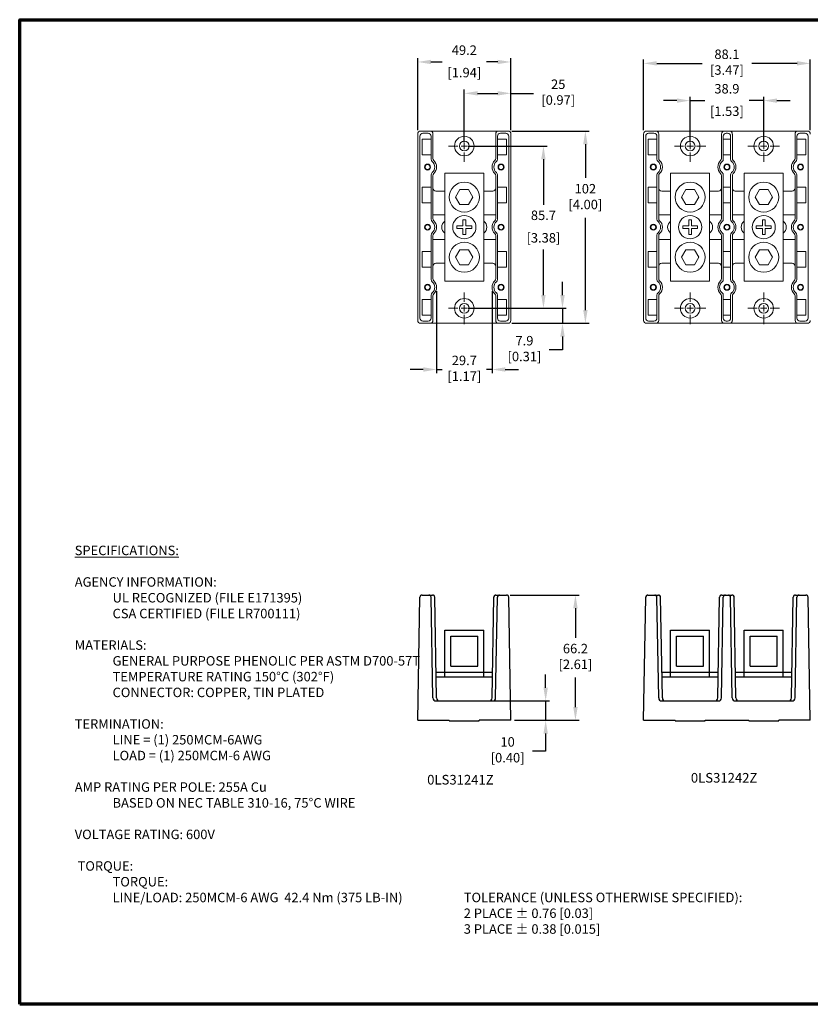
# Model space of a CAD drawing. Units: millimetres. Extents: x 10 to 422, y 10 to 270.
# Drawn here: x 10 to 219, y 10 to 270 of the extents above; entities that cross this region are included whole.
import ezdxf

# ---------------------------------------------------------------- set-up
doc = ezdxf.new("R2010")
doc.units = ezdxf.units.MM
doc.linetypes.add('C_SOLID_M', pattern=[0])
doc.layers.get('0').update_dxf_attribs({"lineweight": 18})
for name, color, linetype, lineweight in [('AM_5', 3, 'Continuous', 25), ('Border (ANSI)', 7, 'Continuous', 70), ('MO_001_VIEW_PV', 7, 'Continuous', 18)]:
    doc.layers.add(name, color=color, linetype=linetype, lineweight=lineweight)
for name, color, linetype in [('MO_001_VIEW_1', 7, 'C_SOLID_M'), ('MO_001_VIEW_5', 7, 'C_SOLID_M'), ('MO_001_VIEW_8', 7, 'C_SOLID_M')]:
    doc.layers.add(name, color=color, linetype=linetype)
doc.styles.get("Standard").update_dxf_attribs({"font": 'tahoma.ttf', "height": 2.5})
doc.dimstyles.new('AM_ISO$0', dxfattribs={"dimtxt": 2.5, "dimasz": 3.5, "dimexe": 1, "dimexo": 1, "dimgap": 1.5, "dimtad": 0, "dimtih": 1, "dimtoh": 1, "dimlfac": 2, "dimzin": 1, "dimdsep": 46, "dimtxsty": 'Standard', "dimcen": 0, "dimclrd": 7, "dimclre": 7, "dimclrt": 7, "dimadec": 0, "dimazin": 2, "dimtp": 0.1, "dimtm": 0.1, "dimtfac": 0.71, "dimtmove": 0, "dimatfit": 3, "dimfxl": 1, "dimlwd": -1, "dimlwe": -1, "dimarcsym": 1})

# ---------------------------------------------------------------- blocks, each defined once
blk = doc.blocks.new('Borders Default Border')
at = {"layer": 'Border (ANSI)', "flags": 128}
blk.add_lwpolyline([(9.65, 9.65), (9.65, 269.75), (422.15, 269.75), (422.15, 9.65), (9.65, 9.65)], dxfattribs=at)
blk = doc.blocks.new('*D24')
at = {"layer": 'AM_5', "color": 7, "linetype": 'ByBlock', "transparency": 16777216}
for p, q in [((114.81, 240.55), (114.81, 259.58)), ((118.31, 258.58), (121.24, 258.58)), ((135.93, 258.58), (132.99, 258.58)), ((139.43, 240.55), (139.43, 259.58))]:
    blk.add_line(p, q, dxfattribs=at)
at = {"layer": 'AM_5', "color": 7, "transparency": 16777216}
for points in [[(118.31, 259.16), (118.31, 258), (114.81, 258.58)], [(135.93, 259.16), (135.93, 258), (139.43, 258.58)]]:
    blk.add_solid(points, dxfattribs=at)
at = {"layer": 'Defpoints', "color": 0, "transparency": 16777216}
for p in [(139.43, 258.58), (114.81, 239.55), (139.43, 239.55)]:
    blk.add_point(p, dxfattribs=at)
at = {"layer": 'AM_5', "color": 7, "transparency": 16777216, "char_height": 2.5, "attachment_point": 5}
for s, insert in [('49.2', (127.12, 261.38)), ('[1.94]', (127.12, 255.45))]:
    blk.add_mtext(s, dxfattribs=dict(at, insert=insert))
blk = doc.blocks.new('*D25')
at = {"layer": 'AM_5', "color": 7, "linetype": 'ByBlock', "transparency": 16777216}
for p, q in [((127.11, 237.37), (127.11, 251.29)), ((130.61, 250.29), (135.93, 250.29)), ((139.43, 240.55), (139.43, 251.29)), ((139.43, 250.29), (145.38, 250.29))]:
    blk.add_line(p, q, dxfattribs=at)
at = {"layer": 'AM_5', "color": 7, "transparency": 16777216}
for points in [[(130.61, 250.88), (130.61, 249.71), (127.11, 250.29)], [(135.93, 250.88), (135.93, 249.71), (139.43, 250.29)]]:
    blk.add_solid(points, dxfattribs=at)
at = {"layer": 'Defpoints', "color": 0, "transparency": 16777216}
for p in [(139.43, 250.29), (139.43, 239.55), (127.11, 236.37)]:
    blk.add_point(p, dxfattribs=at)
at = {"layer": 'AM_5', "color": 7, "transparency": 16777216, "insert": (151.93, 250.29), "char_height": 2.5, "attachment_point": 5}
blk.add_mtext('25\\P [0.97]', dxfattribs=at)
blk = doc.blocks.new('*D26')
at = {"layer": 'AM_5', "color": 7, "linetype": 'ByBlock', "transparency": 16777216}
for p, q in [((128.11, 236.37), (149.02, 236.37)), ((148.02, 232.87), (148.02, 220.88)), ((148.02, 197.01), (148.02, 209)), ((128.11, 193.51), (149.02, 193.51))]:
    blk.add_line(p, q, dxfattribs=at)
at = {"layer": 'AM_5', "color": 7, "transparency": 16777216}
for points in [[(147.43, 232.87), (148.6, 232.87), (148.02, 236.37)], [(147.43, 197.01), (148.6, 197.01), (148.02, 193.51)]]:
    blk.add_solid(points, dxfattribs=at)
at = {"layer": 'Defpoints', "color": 0, "transparency": 16777216}
for p in [(127.11, 236.37), (127.11, 193.51), (148.02, 193.51)]:
    blk.add_point(p, dxfattribs=at)
at = {"layer": 'AM_5', "color": 7, "transparency": 16777216, "char_height": 2.5, "attachment_point": 5}
for s, insert in [('85.7', (148.02, 217.75)), ('[3.38]', (148.02, 211.8))]:
    blk.add_mtext(s, dxfattribs=dict(at, insert=insert))
blk = doc.blocks.new('*D27')
at = {"layer": 'AM_5', "color": 7, "linetype": 'ByBlock', "transparency": 16777216}
for p, q in [((139.64, 240.34), (160.1, 240.34)), ((159.1, 236.84), (159.1, 227.93)), ((159.1, 193.04), (159.1, 217.44)), ((139.64, 189.54), (160.1, 189.54))]:
    blk.add_line(p, q, dxfattribs=at)
at = {"layer": 'AM_5', "color": 7, "transparency": 16777216}
for points in [[(158.52, 236.84), (159.69, 236.84), (159.1, 240.34)], [(158.52, 193.04), (159.69, 193.04), (159.1, 189.54)]]:
    blk.add_solid(points, dxfattribs=at)
at = {"layer": 'Defpoints', "color": 0, "transparency": 16777216}
for p in [(138.64, 240.34), (138.64, 189.54), (159.1, 189.54)]:
    blk.add_point(p, dxfattribs=at)
at = {"layer": 'AM_5', "color": 7, "transparency": 16777216, "insert": (159.1, 222.69), "char_height": 2.5, "attachment_point": 5}
blk.add_mtext('102\\P [4.00]', dxfattribs=at)
blk = doc.blocks.new('*D28')
at = {"layer": 'AM_5', "color": 7, "linetype": 'ByBlock', "transparency": 16777216}
for p, q in [((153.06, 197.01), (153.06, 200.51)), ((128.11, 193.51), (154.06, 193.51)), ((153.06, 193.51), (153.06, 189.54)), ((139.64, 189.54), (154.06, 189.54)), ((153.06, 186.04), (153.06, 182.54)), ((153.06, 182.54), (149.56, 182.54))]:
    blk.add_line(p, q, dxfattribs=at)
at = {"layer": 'AM_5', "color": 7, "transparency": 16777216}
for points in [[(152.48, 197.01), (153.64, 197.01), (153.06, 193.51)], [(152.48, 186.04), (153.64, 186.04), (153.06, 189.54)]]:
    blk.add_solid(points, dxfattribs=at)
at = {"layer": 'Defpoints', "color": 0, "transparency": 16777216}
for p in [(127.11, 193.51), (153.06, 193.51), (138.64, 189.54)]:
    blk.add_point(p, dxfattribs=at)
at = {"layer": 'AM_5', "color": 7, "transparency": 16777216, "insert": (143.01, 182.54), "char_height": 2.5, "attachment_point": 5}
blk.add_mtext('7.9\\P [0.31]', dxfattribs=at)
blk = doc.blocks.new('*D29')
at = {"layer": 'AM_5', "color": 7, "linetype": 'ByBlock', "transparency": 16777216}
for p, q in [((119.79, 198.06), (119.79, 176.34)), ((134.45, 198.06), (134.45, 176.34)), ((116.29, 177.34), (112.79, 177.34)), ((119.79, 177.34), (121.24, 177.34)), ((134.45, 177.34), (132.99, 177.34)), ((137.95, 177.34), (141.45, 177.34))]:
    blk.add_line(p, q, dxfattribs=at)
at = {"layer": 'AM_5', "color": 7, "transparency": 16777216}
for points in [[(116.29, 177.93), (116.29, 176.76), (119.79, 177.34)], [(137.95, 177.93), (137.95, 176.76), (134.45, 177.34)]]:
    blk.add_solid(points, dxfattribs=at)
at = {"layer": 'Defpoints', "color": 0, "transparency": 16777216}
for p in [(119.79, 199.06), (134.45, 199.06), (134.45, 177.34)]:
    blk.add_point(p, dxfattribs=at)
at = {"layer": 'AM_5', "color": 7, "transparency": 16777216, "insert": (127.12, 177.34), "char_height": 2.5, "attachment_point": 5}
blk.add_mtext('29.7\\P[1.17]', dxfattribs=at)
blk = doc.blocks.new('*D30')
at = {"layer": 'AM_5', "color": 7, "linetype": 'ByBlock', "transparency": 16777216}
for p, q in [((148.61, 93.29), (148.61, 96.79)), ((134.66, 89.79), (149.61, 89.79)), ((148.61, 89.79), (148.61, 84.68)), ((140.42, 84.68), (149.61, 84.68)), ((148.61, 81.18), (148.61, 76.56)), ((148.61, 76.56), (145.11, 76.56))]:
    blk.add_line(p, q, dxfattribs=at)
at = {"layer": 'AM_5', "color": 7, "transparency": 16777216}
for points in [[(148.03, 93.29), (149.2, 93.29), (148.61, 89.79)], [(148.03, 81.18), (149.2, 81.18), (148.61, 84.68)]]:
    blk.add_solid(points, dxfattribs=at)
at = {"layer": 'Defpoints', "color": 0, "transparency": 16777216}
for p in [(133.66, 89.79), (148.61, 89.79), (139.42, 84.68)]:
    blk.add_point(p, dxfattribs=at)
at = {"layer": 'AM_5', "color": 7, "transparency": 16777216, "insert": (138.56, 76.56), "char_height": 2.5, "attachment_point": 5}
blk.add_mtext('10\\P [0.40]', dxfattribs=at)
blk = doc.blocks.new('*D31')
at = {"layer": 'AM_5', "color": 7, "linetype": 'ByBlock', "transparency": 16777216}
for p, q in [((139.27, 117.77), (157.48, 117.77)), ((156.48, 114.27), (156.48, 106.47)), ((156.48, 88.18), (156.48, 95.98)), ((140.42, 84.68), (157.48, 84.68))]:
    blk.add_line(p, q, dxfattribs=at)
at = {"layer": 'AM_5', "color": 7, "transparency": 16777216}
for points in [[(155.9, 114.27), (157.06, 114.27), (156.48, 117.77)], [(155.9, 88.18), (157.06, 88.18), (156.48, 84.68)]]:
    blk.add_solid(points, dxfattribs=at)
at = {"layer": 'Defpoints', "color": 0, "transparency": 16777216}
for p in [(138.27, 117.77), (156.48, 117.77), (139.42, 84.68)]:
    blk.add_point(p, dxfattribs=at)
at = {"layer": 'AM_5', "color": 7, "transparency": 16777216, "insert": (156.48, 101.22), "char_height": 2.5, "attachment_point": 5}
blk.add_mtext('66.2\\P [2.61]', dxfattribs=at)
blk = doc.blocks.new('*D32')
at = {"layer": 'AM_5', "color": 7, "linetype": 'ByBlock', "transparency": 16777216}
for p, q in [((174.47, 240.55), (174.47, 259.21)), ((177.97, 258.21), (189.95, 258.21)), ((215.03, 258.21), (203.05, 258.21)), ((218.53, 240.55), (218.53, 259.21))]:
    blk.add_line(p, q, dxfattribs=at)
at = {"layer": 'AM_5', "color": 7, "transparency": 16777216}
for points in [[(177.97, 258.8), (177.97, 257.63), (174.47, 258.21)], [(215.03, 258.8), (215.03, 257.63), (218.53, 258.21)]]:
    blk.add_solid(points, dxfattribs=at)
at = {"layer": 'Defpoints', "color": 0, "transparency": 16777216}
for p in [(218.53, 258.21), (174.47, 239.55), (218.53, 239.55)]:
    blk.add_point(p, dxfattribs=at)
at = {"layer": 'AM_5', "color": 7, "transparency": 16777216, "insert": (196.5, 258.21), "char_height": 2.5, "attachment_point": 5}
blk.add_mtext('88.1\\P [3.47]', dxfattribs=at)
blk = doc.blocks.new('*D33')
at = {"layer": 'AM_5', "color": 7, "linetype": 'ByBlock', "transparency": 16777216}
for p, q in [((183.27, 248.37), (179.77, 248.37)), ((186.77, 237.37), (186.77, 249.37)), ((186.77, 248.37), (190.62, 248.37)), ((206.22, 248.37), (202.37, 248.37)), ((206.22, 237.37), (206.22, 249.37)), ((209.72, 248.37), (213.22, 248.37))]:
    blk.add_line(p, q, dxfattribs=at)
at = {"layer": 'AM_5', "color": 7, "transparency": 16777216}
for points in [[(183.27, 248.95), (183.27, 247.79), (186.77, 248.37)], [(209.72, 248.95), (209.72, 247.79), (206.22, 248.37)]]:
    blk.add_solid(points, dxfattribs=at)
at = {"layer": 'Defpoints', "color": 0, "transparency": 16777216}
for p in [(206.22, 248.37), (186.77, 236.37), (206.22, 236.37)]:
    blk.add_point(p, dxfattribs=at)
at = {"layer": 'AM_5', "color": 7, "transparency": 16777216, "char_height": 2.5, "attachment_point": 5}
for s, insert in [('38.9', (196.49, 251.18)), ('[1.53]', (196.49, 245.24))]:
    blk.add_mtext(s, dxfattribs=dict(at, insert=insert))

msp = doc.modelspace()

# ---------------------------------------------------------------- linework, layer by layer
at = {"layer": 'MO_001_VIEW_1', "color": 7}
msp.add_line((141.645, 84.676), (148.27, 84.676), dxfattribs=at).dxf.unprotected_set("ltscale", 0)
at = {"layer": 'MO_001_VIEW_5', "color": 7, "linetype": 'Continuous'}
for p, q in [((114.804, 84.676), (115.372, 117.198)), ((115.956, 117.772), (118.736, 117.772)), ((118.822, 90.568), (118.357, 117.198)), ((119.785, 90.568), (119.32, 117.198)), ((134.436, 90.568), (134.901, 117.198)), ((134.443, 90.568), (134.907, 117.198)), ((135.399, 90.568), (135.863, 117.198)), ((135.485, 117.772), (138.265, 117.772)), ((139.417, 84.676), (138.849, 117.198)), ((121.957, 97.414), (121.957, 108.527)), ((121.957, 108.527), (132.27, 108.527)), ((123.545, 99.002), (123.545, 106.939)), ((123.545, 106.939), (130.682, 106.939)), ((130.682, 99.002), (130.682, 106.939)), ((132.27, 97.414), (132.27, 108.527)), ((123.545, 99.002), (130.682, 99.002)), ((119.665, 97.414), (121.954, 97.414)), ((121.954, 96.144), (121.954, 97.414)), ((121.957, 97.414), (132.27, 97.414)), ((132.266, 97.414), (134.562, 97.414)), ((132.266, 96.144), (132.266, 97.414)), ((119.687, 96.144), (134.54, 96.144)), ((119.609, 89.794), (134.618, 89.794)), ((114.804, 84.676), (123.142, 84.676)), ((123.142, 84.549), (123.142, 84.676)), ((123.142, 84.549), (131.079, 84.549)), ((131.079, 84.549), (131.079, 84.676)), ((139.417, 84.676), (131.079, 84.676))]:
    msp.add_line(p, q, dxfattribs=at)
for centre, radius, start, end in [((115.956, 117.188), 0.584, 90.00001, 178.99978), ((117.773, 117.188), 0.584, 1.00023, 90.00001), ((118.736, 117.188), 0.584, 1.00023, 90.00001), ((135.485, 117.188), 0.584, 90.00001, 178.99978), ((136.447, 117.188), 0.584, 90.00001, 178.99978), ((138.265, 117.188), 0.584, 1.00023, 90.00001), ((119.609, 90.582), 0.787, 181.00033, 270), ((120.572, 90.582), 0.787, 181.00033, 270), ((133.655, 90.582), 0.787, 270, 358.99966), ((134.611, 90.582), 0.787, 270, 358.99966)]:
    msp.add_arc(centre, radius, start, end, dxfattribs=at)
at = {"layer": 'MO_001_VIEW_8', "color": 7, "linetype": 'Continuous'}
for p, q in [((174.465, 84.676), (175.033, 117.198)), ((175.617, 117.772), (178.397, 117.772)), ((178.483, 90.568), (178.018, 117.198)), ((179.446, 90.568), (178.981, 117.198)), ((194.104, 90.568), (194.568, 117.198)), ((195.066, 90.568), (195.531, 117.198)), ((195.152, 117.772), (197.834, 117.772)), ((197.921, 90.568), (197.456, 117.198)), ((198.883, 90.568), (198.418, 117.198)), ((213.541, 90.568), (214.006, 117.198)), ((214.503, 90.568), (214.968, 117.198)), ((214.59, 117.772), (217.37, 117.772)), ((218.521, 84.676), (217.954, 117.198)), ((181.618, 97.414), (181.618, 108.527)), ((181.618, 108.527), (191.931, 108.527)), ((183.206, 99.002), (183.206, 106.939)), ((183.206, 106.939), (190.343, 106.939)), ((190.343, 99.002), (190.343, 106.939)), ((191.931, 97.414), (191.931, 108.527)), ((201.059, 97.414), (201.059, 108.527)), ((201.059, 108.527), (211.371, 108.527)), ((202.646, 99.002), (202.646, 106.939)), ((202.646, 106.939), (209.784, 106.939)), ((209.784, 99.002), (209.784, 106.939)), ((211.371, 97.414), (211.371, 108.527)), ((183.206, 99.002), (190.343, 99.002)), ((202.646, 99.002), (209.784, 99.002)), ((179.326, 97.414), (181.615, 97.414)), ((181.615, 96.144), (181.615, 97.414)), ((181.618, 97.414), (191.931, 97.414)), ((191.928, 97.414), (194.223, 97.414)), ((191.928, 96.144), (191.928, 97.414)), ((198.763, 97.414), (201.059, 97.414)), ((201.059, 97.414), (211.371, 97.414)), ((201.059, 96.144), (201.059, 97.414)), ((211.371, 97.414), (213.667, 97.414)), ((211.371, 96.144), (211.371, 97.414)), ((179.348, 96.144), (194.201, 96.144)), ((198.786, 96.144), (213.645, 96.144)), ((179.27, 89.794), (194.279, 89.794)), ((198.708, 89.794), (213.716, 89.794)), ((174.465, 84.676), (182.803, 84.676)), ((182.803, 84.549), (182.803, 84.676)), ((182.803, 84.549), (190.74, 84.549)), ((190.74, 84.676), (202.246, 84.676)), ((190.74, 84.549), (190.74, 84.676)), ((202.246, 84.549), (202.246, 84.676)), ((202.246, 84.549), (210.184, 84.549)), ((210.184, 84.549), (210.184, 84.676)), ((218.521, 84.676), (210.184, 84.676))]:
    msp.add_line(p, q, dxfattribs=at)
for centre, radius, start, end in [((175.617, 117.188), 0.584, 90.00001, 178.99978), ((177.434, 117.188), 0.584, 1.00023, 90.00001), ((178.397, 117.188), 0.584, 1.00023, 90.00001), ((195.152, 117.188), 0.584, 90.00001, 178.99978), ((196.115, 117.188), 0.584, 90.00001, 178.99978), ((196.872, 117.188), 0.584, 1.00023, 90.00001), ((197.834, 117.188), 0.584, 1.00023, 90.00001), ((214.59, 117.188), 0.584, 90.00001, 178.99978), ((215.552, 117.188), 0.584, 90.00001, 178.99978), ((217.37, 117.188), 0.584, 1.00023, 90.00001), ((179.27, 90.581), 0.787, 181.00033, 270), ((180.233, 90.581), 0.787, 181.00033, 270), ((193.316, 90.581), 0.787, 270, 358.99966), ((194.279, 90.581), 0.787, 270, 358.99966), ((198.708, 90.581), 0.787, 181.00033, 270.00023), ((199.67, 90.581), 0.787, 181.00033, 270), ((212.754, 90.581), 0.787, 270, 358.99966), ((212.76, 90.581), 0.787, 270, 358.99966), ((213.716, 90.581), 0.787, 270, 358.99966)]:
    msp.add_arc(centre, radius, start, end, dxfattribs=at)
at = {"layer": 'MO_001_VIEW_PV', "color": 7}
msp.add_line((139.426, 241.775), (139.426, 252.885), dxfattribs=at).dxf.unprotected_set("ltscale", 0)
at = {"layer": 'MO_001_VIEW_PV', "color": 7, "linetype": 'Continuous'}
for p, q in [((114.807, 239.552), (114.807, 190.327)), ((138.647, 240.34), (115.603, 240.34)), ((117.573, 239.762), (116.162, 239.762)), ((118.825, 239.552), (118.825, 233.093)), ((127.12, 238.09), (127.12, 240.536)), ((135.414, 239.552), (135.414, 233.093)), ((138.071, 239.762), (136.66, 239.762)), ((139.426, 239.552), (139.426, 190.327)), ((174.465, 239.552), (174.465, 190.327)), ((217.74, 240.34), (175.252, 240.34)), ((177.231, 239.762), (175.82, 239.762)), ((178.483, 239.552), (178.483, 233.093)), ((186.778, 238.09), (186.778, 240.536)), ((195.072, 239.552), (195.072, 233.093)), ((196.675, 239.762), (196.324, 239.762)), ((197.927, 239.552), (197.927, 233.093)), ((206.221, 238.09), (206.221, 240.536)), ((214.51, 239.552), (214.51, 233.093)), ((217.173, 239.762), (215.762, 239.762)), ((115.375, 238.975), (115.375, 190.905)), ((115.996, 234.037), (115.996, 238.203)), ((115.996, 238.203), (118.36, 238.203)), ((118.36, 238.975), (118.36, 232.887)), ((127.12, 235.512), (127.12, 237.23)), ((135.879, 238.975), (135.879, 232.887)), ((135.879, 238.203), (138.244, 238.203)), ((138.244, 234.037), (138.244, 238.203)), ((138.858, 238.975), (138.859, 190.905)), ((175.033, 238.975), (175.033, 190.905)), ((175.653, 234.037), (175.653, 238.203)), ((175.653, 238.203), (178.018, 238.203)), ((178.018, 238.975), (178.018, 232.887)), ((186.778, 235.511), (186.778, 237.23)), ((195.537, 238.975), (195.537, 232.887)), ((195.537, 238.203), (197.462, 238.203)), ((197.462, 238.975), (197.462, 232.887)), ((206.221, 235.511), (206.221, 237.23)), ((214.974, 238.975), (214.974, 232.887)), ((217.346, 238.203), (214.981, 238.203)), ((217.346, 234.037), (217.346, 238.203)), ((217.96, 238.975), (217.96, 190.905)), ((122.954, 236.371), (125.401, 236.371)), ((126.261, 236.371), (127.979, 236.371)), ((127.12, 232.205), (127.12, 234.652)), ((128.839, 236.371), (131.285, 236.371)), ((182.612, 236.371), (185.059, 236.371)), ((185.918, 236.371), (187.637, 236.371)), ((186.778, 232.205), (186.778, 234.652)), ((188.496, 236.371), (190.943, 236.371)), ((202.056, 236.371), (204.503, 236.371)), ((205.362, 236.371), (207.081, 236.371)), ((206.221, 232.205), (206.221, 234.652)), ((207.94, 236.371), (210.387, 236.371)), ((115.996, 234.037), (118.36, 234.037)), ((135.879, 234.037), (138.244, 234.037)), ((175.653, 234.037), (178.018, 234.037)), ((195.537, 234.037), (197.462, 234.037)), ((217.346, 234.037), (214.981, 234.037)), ((121.964, 200.652), (121.964, 229.227)), ((121.964, 229.227), (132.276, 229.227)), ((132.276, 200.652), (132.276, 229.227)), ((181.622, 200.652), (181.622, 229.227)), ((181.622, 229.227), (191.934, 229.227)), ((191.934, 200.652), (191.934, 229.227)), ((201.065, 200.652), (201.065, 229.227)), ((201.065, 229.227), (211.378, 229.227)), ((211.378, 200.652), (211.378, 229.227)), ((118.36, 228.742), (118.361, 217.012)), ((118.825, 228.537), (118.825, 217.218)), ((135.414, 228.537), (135.414, 217.218)), ((135.879, 228.742), (135.879, 217.012)), ((178.018, 228.742), (178.018, 217.012)), ((178.483, 228.537), (178.483, 217.218)), ((195.072, 228.537), (195.072, 217.218)), ((195.537, 228.742), (195.537, 217.012)), ((197.462, 228.742), (197.462, 217.012)), ((197.927, 228.537), (197.927, 217.218)), ((214.51, 228.537), (214.51, 217.218)), ((214.974, 228.742), (214.974, 217.012)), ((115.996, 221.337), (115.996, 225.503)), ((115.996, 225.503), (118.36, 225.503)), ((121.957, 224.465), (119.606, 224.465)), ((125.974, 224.862), (124.829, 222.877)), ((128.266, 224.862), (125.974, 224.862)), ((129.411, 222.877), (128.266, 224.862)), ((134.627, 224.465), (132.276, 224.465)), ((135.879, 225.503), (138.244, 225.503)), ((138.244, 221.337), (138.244, 225.503)), ((175.653, 221.337), (175.653, 225.503)), ((175.653, 225.503), (178.018, 225.503)), ((181.615, 224.465), (179.264, 224.465)), ((185.632, 224.861), (184.486, 222.877)), ((187.923, 224.862), (185.632, 224.862)), ((189.069, 222.877), (187.923, 224.862)), ((194.285, 224.465), (191.934, 224.465)), ((195.537, 225.503), (197.462, 225.503)), ((201.065, 224.465), (198.714, 224.465)), ((205.076, 224.861), (203.93, 222.877)), ((207.367, 224.862), (205.076, 224.862)), ((208.513, 222.877), (207.367, 224.861)), ((213.729, 224.465), (211.378, 224.465)), ((217.346, 225.503), (214.981, 225.503)), ((217.346, 221.337), (217.346, 225.503)), ((115.996, 221.337), (118.36, 221.337)), ((124.829, 222.877), (125.974, 220.893)), ((128.266, 220.893), (129.411, 222.877)), ((135.879, 221.337), (138.244, 221.337)), ((175.653, 221.337), (178.018, 221.337)), ((184.486, 222.877), (185.632, 220.893)), ((187.923, 220.893), (189.069, 222.877)), ((195.537, 221.337), (197.462, 221.337)), ((203.93, 222.877), (205.076, 220.893)), ((207.367, 220.893), (208.513, 222.877)), ((217.346, 221.337), (214.981, 221.337)), ((125.974, 220.893), (128.266, 220.893)), ((185.632, 220.893), (187.923, 220.893)), ((205.076, 220.893), (207.367, 220.893)), ((121.957, 218.159), (118.819, 218.159)), ((126.752, 215.308), (126.752, 216.902)), ((126.752, 216.902), (127.488, 216.902)), ((127.488, 215.308), (127.488, 216.902)), ((135.414, 218.159), (132.276, 218.159)), ((181.615, 218.159), (178.477, 218.159)), ((186.409, 215.308), (186.409, 216.902)), ((186.409, 216.902), (187.146, 216.902)), ((187.146, 215.308), (187.146, 216.902)), ((195.072, 218.159), (191.934, 218.159)), ((201.065, 218.159), (197.927, 218.159)), ((205.853, 215.308), (205.853, 216.902)), ((205.853, 216.902), (206.59, 216.902)), ((206.59, 215.308), (206.59, 216.902)), ((214.516, 218.159), (211.378, 218.159)), ((125.158, 214.571), (125.158, 215.308)), ((125.158, 215.308), (126.752, 215.308)), ((125.158, 214.571), (126.752, 214.571)), ((126.752, 212.978), (126.752, 214.571)), ((127.488, 215.308), (129.082, 215.308)), ((127.488, 212.978), (127.488, 214.571)), ((127.488, 214.571), (129.082, 214.571)), ((129.082, 214.571), (129.082, 215.308)), ((184.816, 214.571), (184.816, 215.308)), ((184.816, 215.308), (186.409, 215.308)), ((184.816, 214.571), (186.409, 214.571)), ((186.409, 212.977), (186.409, 214.571)), ((187.146, 215.308), (188.74, 215.308)), ((187.146, 212.977), (187.146, 214.571)), ((187.146, 214.571), (188.74, 214.571)), ((188.74, 214.571), (188.74, 215.308)), ((204.259, 214.571), (204.259, 215.308)), ((204.259, 215.308), (205.853, 215.308)), ((204.259, 214.571), (205.853, 214.571)), ((205.853, 212.977), (205.853, 214.571)), ((206.59, 215.308), (208.184, 215.308)), ((206.59, 212.977), (206.59, 214.571)), ((206.59, 214.571), (208.184, 214.571)), ((208.184, 214.571), (208.184, 215.308)), ((118.361, 212.867), (118.361, 201.137)), ((121.957, 211.72), (118.819, 211.72)), ((118.825, 212.662), (118.825, 201.343)), ((126.752, 212.978), (127.488, 212.978)), ((135.414, 211.72), (132.276, 211.72)), ((135.414, 212.662), (135.414, 201.343)), ((135.879, 212.867), (135.879, 201.137)), ((178.018, 212.867), (178.018, 201.137)), ((181.615, 211.72), (178.477, 211.72)), ((178.483, 212.662), (178.483, 201.343)), ((186.409, 212.977), (187.146, 212.977)), ((195.072, 211.72), (191.934, 211.72)), ((195.072, 212.662), (195.072, 201.343)), ((195.537, 212.867), (195.537, 201.137)), ((197.462, 212.867), (197.462, 201.137)), ((197.927, 212.662), (197.927, 201.343)), ((201.065, 211.72), (197.927, 211.72)), ((205.853, 212.977), (206.59, 212.977)), ((214.516, 211.72), (211.378, 211.72)), ((214.51, 212.662), (214.51, 201.343)), ((214.974, 212.867), (214.974, 201.137)), ((115.996, 204.377), (115.996, 208.542)), ((115.996, 208.542), (118.36, 208.542)), ((125.974, 208.987), (124.829, 207.002)), ((128.266, 208.987), (125.974, 208.987)), ((129.411, 207.002), (128.266, 208.987)), ((135.879, 208.542), (138.244, 208.542)), ((138.244, 204.377), (138.244, 208.542)), ((175.653, 204.377), (175.653, 208.542)), ((175.653, 208.542), (178.018, 208.542)), ((185.632, 208.986), (184.486, 207.002)), ((187.923, 208.987), (185.632, 208.987)), ((189.069, 207.002), (187.923, 208.986)), ((195.537, 208.542), (197.462, 208.542)), ((205.076, 208.986), (203.93, 207.002)), ((207.367, 208.987), (205.076, 208.987)), ((208.513, 207.002), (207.367, 208.987)), ((217.346, 208.542), (214.981, 208.542)), ((217.346, 204.377), (217.346, 208.542)), ((124.829, 207.002), (125.974, 205.018)), ((128.266, 205.018), (129.411, 207.002)), ((184.486, 207.002), (185.632, 205.018)), ((187.923, 205.018), (189.069, 207.002)), ((203.93, 207.002), (205.076, 205.018)), ((207.367, 205.018), (208.513, 207.002)), ((115.996, 204.377), (118.36, 204.377)), ((121.957, 205.415), (119.606, 205.415)), ((125.974, 205.018), (128.266, 205.018)), ((134.627, 205.415), (132.276, 205.415)), ((135.879, 204.377), (138.244, 204.377)), ((175.653, 204.377), (178.018, 204.377)), ((181.615, 205.415), (179.264, 205.415)), ((185.632, 205.018), (187.923, 205.018)), ((194.285, 205.415), (191.934, 205.415)), ((195.537, 204.377), (197.462, 204.377)), ((201.065, 205.415), (198.714, 205.415)), ((205.076, 205.018), (207.367, 205.018)), ((213.729, 205.415), (211.378, 205.415)), ((217.346, 204.377), (214.981, 204.377)), ((121.964, 200.652), (132.276, 200.652)), ((181.622, 200.652), (191.934, 200.652)), ((201.065, 200.652), (211.378, 200.652)), ((127.12, 195.227), (127.12, 197.674)), ((186.778, 195.227), (186.778, 197.674)), ((206.221, 195.227), (206.221, 197.674)), ((115.996, 191.677), (115.996, 195.842)), ((115.996, 195.842), (118.36, 195.842)), ((118.361, 196.992), (118.361, 190.905)), ((118.825, 196.787), (118.825, 190.327)), ((135.414, 196.787), (135.414, 190.327)), ((135.879, 196.992), (135.879, 190.905)), ((135.879, 195.842), (138.244, 195.842)), ((138.244, 191.677), (138.244, 195.842)), ((175.653, 191.677), (175.653, 195.842)), ((175.653, 195.842), (178.018, 195.842)), ((178.018, 196.992), (178.018, 190.905)), ((178.483, 196.787), (178.483, 190.327)), ((195.072, 196.787), (195.072, 190.327)), ((195.537, 196.992), (195.537, 190.905)), ((195.537, 195.842), (197.462, 195.842)), ((197.462, 196.992), (197.462, 190.905)), ((197.927, 196.787), (197.927, 190.327)), ((214.51, 196.787), (214.51, 190.327)), ((214.974, 196.992), (214.974, 190.905)), ((217.346, 195.842), (214.981, 195.842)), ((217.346, 191.677), (217.346, 195.842)), ((122.954, 193.508), (125.401, 193.508)), ((126.261, 193.508), (127.979, 193.508)), ((127.12, 192.649), (127.12, 194.368)), ((128.839, 193.508), (131.285, 193.508)), ((182.612, 193.508), (185.059, 193.508)), ((185.918, 193.508), (187.637, 193.508)), ((186.778, 192.649), (186.778, 194.368)), ((188.496, 193.508), (190.943, 193.508)), ((202.056, 193.508), (204.503, 193.508)), ((205.362, 193.508), (207.081, 193.508)), ((206.221, 192.649), (206.221, 194.368)), ((207.94, 193.508), (210.387, 193.508)), ((115.996, 191.677), (118.36, 191.677)), ((117.573, 190.117), (116.162, 190.117)), ((127.12, 189.343), (127.12, 191.79)), ((135.879, 191.677), (138.244, 191.677)), ((138.071, 190.117), (136.66, 190.117)), ((175.653, 191.677), (178.018, 191.677)), ((177.231, 190.117), (175.82, 190.117)), ((186.778, 189.343), (186.778, 191.79)), ((195.537, 191.677), (197.462, 191.677)), ((196.675, 190.117), (196.324, 190.117)), ((206.221, 189.343), (206.221, 191.79)), ((217.346, 191.677), (214.981, 191.677)), ((217.173, 190.117), (215.762, 190.117)), ((138.639, 189.54), (115.595, 189.54)), ((217.74, 189.54), (175.252, 189.54))]:
    msp.add_line(p, q, dxfattribs=at)
for centre, radius in [((127.12, 236.371), 2.578), ((127.12, 236.371), 1.289), ((186.778, 236.371), 2.578), ((186.778, 236.371), 1.289), ((206.221, 236.371), 2.578), ((206.221, 236.371), 1.289), ((117.398, 230.815), 0.794), ((136.835, 230.815), 0.794), ((177.056, 230.815), 0.794), ((196.5, 230.815), 0.794), ((215.937, 230.815), 0.794), ((117.398, 230.815), 0.66), ((136.835, 230.815), 0.66), ((177.056, 230.815), 0.66), ((196.5, 230.815), 0.66), ((215.937, 230.815), 0.66), ((127.12, 222.877), 3.969), ((186.778, 222.877), 3.969), ((206.221, 222.877), 3.969), ((127.12, 214.94), 3.064), ((186.778, 214.94), 3.064), ((206.221, 214.94), 3.064), ((117.398, 214.94), 0.794), ((117.398, 214.94), 0.66), ((136.835, 214.94), 0.794), ((136.835, 214.94), 0.66), ((177.056, 214.94), 0.794), ((177.056, 214.94), 0.66), ((196.5, 214.94), 0.794), ((196.5, 214.94), 0.66), ((215.937, 214.94), 0.794), ((215.937, 214.94), 0.66), ((127.12, 207.002), 3.969), ((186.778, 207.002), 3.969), ((206.221, 207.002), 3.969), ((117.398, 199.065), 0.794), ((117.398, 199.065), 0.66), ((136.835, 199.065), 0.794), ((136.835, 199.065), 0.66), ((177.056, 199.065), 0.794), ((177.056, 199.065), 0.66), ((196.5, 199.065), 0.794), ((196.5, 199.065), 0.66), ((215.937, 199.065), 0.794), ((215.937, 199.065), 0.66), ((127.12, 193.508), 2.578), ((186.778, 193.508), 2.578), ((206.221, 193.508), 2.578), ((127.12, 193.508), 1.289), ((186.778, 193.508), 1.289), ((206.221, 193.508), 1.289)]:
    msp.add_circle(centre, radius, dxfattribs=at)
for centre, radius, start, end in [((115.595, 239.552), 0.787, 90.00001, 180.00002), ((116.162, 238.975), 0.787, 90.00001, 180.00002), ((117.573, 238.975), 0.787, 0, 90.00001), ((118.038, 239.552), 0.787, 0, 90.00001), ((136.202, 239.552), 0.787, 90.00001, 180.00002), ((136.66, 238.975), 0.787, 90.00001, 180.00002), ((138.071, 238.975), 0.787, 0, 90.00001), ((138.639, 239.552), 0.787, 0, 90.00001), ((175.252, 239.552), 0.787, 90.00001, 180.00002), ((175.82, 238.975), 0.787, 90.00001, 180.00002), ((177.231, 238.975), 0.787, 0, 90.00001), ((177.696, 239.552), 0.787, 0, 90.00001), ((195.86, 239.552), 0.787, 90.00001, 180.00002), ((196.324, 238.975), 0.787, 90.00001, 180.00002), ((196.675, 238.975), 0.787, 0, 90.00001), ((197.139, 239.552), 0.787, 0, 90.00001), ((215.297, 239.552), 0.787, 90.00001, 180.00002), ((215.762, 238.975), 0.787, 90.00001, 180.00002), ((217.173, 238.975), 0.787, 0, 90.00001), ((217.74, 239.552), 0.787, 0, 90.00001), ((119.148, 232.887), 0.787, 179.99999, 229.81977), ((117.398, 230.815), 1.925, 310.17987, 49.82004), ((119.613, 233.093), 0.787, 179.99999, 225.80547), ((117.398, 230.815), 2.39, 314.19487, 45.80515), ((136.842, 230.815), 2.39, 134.19488, 225.80519), ((136.842, 230.815), 1.925, 130.18005, 229.8207), ((134.627, 233.093), 0.787, 314.19487, 359.99998), ((135.092, 232.887), 0.787, 310.18021, 359.99826), ((178.806, 232.887), 0.787, 179.99999, 229.81977), ((177.056, 230.815), 1.925, 310.17987, 49.82004), ((179.271, 233.093), 0.787, 179.99999, 225.80547), ((177.056, 230.815), 2.39, 314.19487, 45.80515), ((196.5, 230.815), 2.39, 134.19488, 225.80519), ((196.5, 230.815), 1.925, 130.18005, 229.8207), ((194.285, 233.093), 0.787, 314.19487, 359.99998), ((194.75, 232.887), 0.787, 310.18021, 359.99826), ((198.249, 232.887), 0.787, 179.99999, 229.81977), ((196.5, 230.815), 1.925, 310.17901, 49.81998), ((198.714, 233.093), 0.787, 179.99999, 225.80536), ((196.5, 230.815), 2.39, 314.19418, 45.80527), ((215.937, 230.815), 2.39, 134.1951, 225.80502), ((215.937, 230.815), 1.925, 130.17999, 229.82002), ((213.722, 233.093), 0.787, 314.19476, 359.99998), ((214.187, 232.887), 0.787, 310.18021, 359.99998), ((119.148, 228.742), 0.787, 130.18021, 180.00002), ((119.613, 228.537), 0.787, 134.19453, 179.99824), ((134.627, 228.537), 0.787, 0, 45.80518), ((135.092, 228.742), 0.787, 0, 49.82076), ((178.806, 228.742), 0.787, 130.18021, 180.00002), ((179.271, 228.537), 0.787, 134.19453, 179.99824), ((194.285, 228.537), 0.787, 0, 45.80518), ((194.75, 228.742), 0.787, 0, 49.82076), ((198.249, 228.742), 0.787, 130.17942, 180.00179), ((198.714, 228.537), 0.787, 134.19499, 192.7669), ((213.722, 228.537), 0.787, 0, 45.80641), ((214.187, 228.742), 0.787, 0, 49.81981), ((119.613, 225.252), 0.787, 179.99999, 270), ((134.627, 225.252), 0.787, 270, 359.99998), ((179.271, 225.252), 0.787, 179.99999, 270), ((194.285, 225.252), 0.787, 270, 359.99998), ((198.714, 225.252), 0.787, 179.99999, 270), ((213.722, 225.252), 0.787, 270, 359.99998), ((119.148, 217.012), 0.787, 179.99999, 229.81977), ((117.398, 214.94), 1.925, 310.17947, 49.82015), ((119.613, 217.218), 0.787, 179.99824, 225.80519), ((117.398, 214.94), 2.39, 314.19464, 45.80544), ((123.151, 214.94), 1.984, 126.75506, 233.24413), ((131.089, 214.94), 1.984, 306.75587, 53.24495), ((136.842, 214.94), 2.39, 134.19488, 225.80582), ((136.842, 214.94), 1.925, 130.17923, 229.82002), ((134.627, 217.218), 0.787, 314.19361, 359.99998), ((135.092, 217.012), 0.787, 310.17941, 359.99998), ((178.806, 217.012), 0.787, 179.99999, 229.81977), ((177.056, 214.94), 1.925, 310.17947, 49.82015), ((179.271, 217.218), 0.787, 179.99824, 225.80519), ((177.056, 214.94), 2.39, 314.19464, 45.80544), ((182.809, 214.94), 1.984, 126.75506, 233.24413), ((190.746, 214.94), 1.984, 306.75587, 53.24495), ((196.5, 214.94), 2.39, 134.19488, 225.80582), ((196.5, 214.94), 1.925, 130.17923, 229.82002), ((194.285, 217.218), 0.787, 314.19361, 359.99998), ((194.75, 217.012), 0.787, 310.17941, 359.99998), ((198.249, 217.012), 0.787, 179.99824, 229.81961), ((196.5, 214.94), 1.925, 310.1801, 49.82033), ((198.714, 217.218), 0.787, 179.99999, 225.80518), ((196.5, 214.94), 2.39, 314.19407, 45.80567), ((202.253, 214.94), 1.984, 126.75506, 233.24413), ((210.19, 214.94), 1.984, 306.75587, 53.24495), ((215.937, 214.94), 2.39, 134.19502, 225.8053), ((215.937, 214.94), 1.925, 130.1795, 229.82007), ((213.722, 217.218), 0.787, 314.19596, 359.99998), ((214.187, 217.012), 0.787, 310.17924, 359.99998), ((119.148, 212.867), 0.787, 130.18021, 180.00179), ((135.092, 212.867), 0.787, 0, 49.81981), ((178.806, 212.867), 0.787, 130.18021, 180.00179), ((194.75, 212.867), 0.787, 0, 49.81981), ((198.249, 212.867), 0.787, 130.18021, 180.00002), ((214.187, 212.867), 0.787, 0, 49.81981), ((119.613, 212.662), 0.787, 134.19483, 180.00002), ((134.627, 212.662), 0.787, 0, 45.80471), ((179.271, 212.662), 0.787, 134.19483, 180.00002), ((194.285, 212.662), 0.787, 0, 45.80471), ((198.714, 212.662), 0.787, 134.19483, 180.00179), ((213.722, 212.662), 0.787, 0, 45.80511), ((119.613, 204.627), 0.787, 90.00001, 180.00002), ((134.627, 204.627), 0.787, 0, 90.00001), ((179.271, 204.627), 0.787, 90.00001, 180.00002), ((194.285, 204.627), 0.787, 0, 90.00001), ((198.714, 204.627), 0.787, 90.00001, 180.00002), ((213.722, 204.627), 0.787, 0, 90.00001), ((119.148, 201.137), 0.787, 179.99999, 229.81977), ((117.398, 199.065), 1.925, 310.17992, 49.82021), ((119.613, 201.343), 0.787, 179.99824, 225.80519), ((117.398, 199.065), 2.39, 314.19499, 45.80555), ((136.842, 199.065), 2.39, 134.19499, 225.80485), ((136.842, 199.065), 1.925, 130.18002, 229.81996), ((134.627, 201.343), 0.787, 314.19487, 359.99998), ((135.092, 201.137), 0.787, 310.18021, 359.99826), ((178.806, 201.137), 0.787, 179.99999, 229.81977), ((177.056, 199.065), 1.925, 310.17992, 49.82021), ((179.271, 201.343), 0.787, 179.99824, 225.80519), ((177.056, 199.065), 2.39, 314.19499, 45.80555), ((196.5, 199.065), 2.39, 134.19499, 225.80485), ((196.5, 199.065), 1.925, 130.18002, 229.81996), ((194.285, 201.343), 0.787, 314.19487, 359.99998), ((194.75, 201.137), 0.787, 310.18021, 359.99826), ((198.249, 201.137), 0.787, 179.99824, 229.8198), ((196.5, 199.065), 1.925, 310.18004, 49.81998), ((198.714, 201.343), 0.787, 179.99999, 225.80536), ((196.5, 199.065), 2.39, 314.1947, 45.8055), ((215.937, 199.065), 2.39, 134.19448, 225.80508), ((215.937, 199.065), 1.925, 130.17909, 229.82002), ((213.722, 201.343), 0.787, 314.19504, 0.00176), ((214.187, 201.137), 0.787, 310.17941, 0.00176), ((119.148, 196.992), 0.787, 130.18021, 180.00002), ((119.613, 196.787), 0.787, 134.19483, 180.00002), ((134.627, 196.787), 0.787, 0, 45.80534), ((135.092, 196.992), 0.787, 0, 49.81981), ((178.806, 196.992), 0.787, 130.18021, 180.00002), ((179.271, 196.787), 0.787, 134.19483, 180.00002), ((194.285, 196.787), 0.787, 0, 45.80534), ((194.75, 196.992), 0.787, 0, 49.81981), ((198.249, 196.992), 0.787, 130.18021, 180.00179), ((198.714, 196.787), 0.787, 134.19453, 180.00002), ((213.722, 196.787), 0.787, 0, 45.80518), ((214.187, 196.992), 0.787, 0, 49.81981), ((115.595, 190.327), 0.787, 179.99999, 270), ((116.162, 190.905), 0.787, 180.00056, 270), ((117.573, 190.905), 0.787, 270, 359.99998), ((118.038, 190.327), 0.787, 270, 359.99998), ((136.202, 190.327), 0.787, 179.99999, 270), ((136.66, 190.905), 0.787, 179.99999, 270), ((138.071, 190.905), 0.787, 270, 359.99998), ((138.639, 190.327), 0.787, 270, 359.99998), ((175.252, 190.327), 0.787, 179.99999, 270), ((175.82, 190.905), 0.787, 180.00056, 270), ((177.231, 190.905), 0.787, 270, 359.99998), ((177.696, 190.327), 0.787, 270, 359.99998), ((195.86, 190.327), 0.787, 179.99999, 270), ((196.324, 190.905), 0.787, 179.99999, 270), ((196.675, 190.905), 0.787, 270, 359.99998), ((197.139, 190.327), 0.787, 270, 359.99998), ((215.297, 190.327), 0.787, 180.00001, 270), ((215.762, 190.905), 0.787, 180.00001, 270), ((217.173, 190.905), 0.787, 270, 359.99998), ((217.74, 190.327), 0.787, 270, 359.99998)]:
    msp.add_arc(centre, radius, start, end, dxfattribs=at)

# ---------------------------------------------------------------- block references
msp.add_blockref('Borders Default Border', (0, 0))

# ---------------------------------------------------------------- texts
at = {"char_height": 2.5, "attachment_point": 1}
for s, width, insert in [('{\\fTahoma|b1|i0|c0|p34;\\LSPECIFICATIONS:\\P}\\PAGENCY INFORMATION:\\P^IUL RECOGNIZED (FILE E171395)\\P^ICSA CERTIFIED (FILE LR700111)\\P\\PMATERIALS:\\P^IGENERAL PURPOSE PHENOLIC PER ASTM D700-57T\\P^ITEMPERATURE RATING 150°C (302°F)\\P^ICONNECTOR: COPPER, TIN PLATED\\P\\PTERMINATION:\\P^ILINE = (1) 250MCM-6AWG\\P^ILOAD = (1) 250MCM-6 AWG\\P\\PAMP RATING PER POLE: 255A Cu\\P^IBASED ON NEC TABLE 310-16, 75°C WIRE\\P\\PVOLTAGE RATING: 600V\\P\\P TORQUE: \\P^ITORQUE: \\P^ILINE/LOAD: 250MCM-6 AWG  42.4 Nm (375 LB-IN)          ^I', 94.87287, (24.191, 130.8)), ('TOLERANCE (UNLESS OTHERWISE SPECIFIED):\\P2 PLACE ± 0.76 [0.03]\\P3 PLACE ± 0.38 [0.015]', 102.93547, (126.975, 39.128))]:
    msp.add_mtext_dynamic_manual_height_columns(s, width=width, gutter_width=12.5, heights=[0], dxfattribs=dict(at, insert=insert))
at = {"layer": 'MO_001_VIEW_PV', "color": 7}
for s, p in [('%%U0LS31241Z', (117.303, 67.711)), ('%%U0LS31242Z', (186.97, 68.222))]:
    msp.add_text(s, height=2.54, dxfattribs=at).set_placement(p)

# ---------------------------------------------------------------- dimensions: what is measured, and where the dimension line sits
at = {"layer": 'AM_5'}
for base, p1, p2, override, picture, middle in [((139.426, 258.58), (114.807, 239.552), (139.426, 239.552), {"dimdec": 1, "dimpost": '\\X'}, '*D24', (127.117, 258.58)), ((206.215, 248.371), (186.771, 236.371), (206.215, 236.371), {"dimdec": 1, "dimlfac": 2, "dimpost": '\\X'}, '*D33', (196.493, 248.371))]:
    dim = msp.add_linear_dim(base=base, p1=p1, p2=p2, dimstyle='AM_ISO$0', override=override, dxfattribs=at)
    dim.commit()
    dim.dimension.update_dxf_attribs({"geometry": picture, "text_midpoint": middle})
for base, p1, p2, override, picture, middle in [((218.528, 258.212), (174.465, 239.552), (218.528, 239.552), {"dimdec": 1, "dimpost": '\\X'}, '*D32', (196.496, 258.212)), ((139.426, 250.293), (127.114, 236.371), (139.426, 239.552), {"dimdec": 0, "dimpost": '\\X'}, '*D25', (151.929, 250.293))]:
    dim = msp.add_linear_dim(base=base, p1=p1, p2=p2, dimstyle='AM_ISO$0', override=override, dxfattribs=at)
    dim.commit()
    dim.dimension.update_dxf_attribs({"geometry": picture, "text_midpoint": middle, "dimtype": 160})
for base, p1, p2, override, picture, middle in [((159.103, 189.54), (138.639, 240.34), (138.639, 189.54), {"dimdec": 0, "dimpost": '\\X'}, '*D27', (159.103, 222.688)), ((153.06, 193.508), (138.639, 189.54), (127.114, 193.508), {"dimdec": 1, "dimpost": '\\X'}, '*D28', (143.01, 182.54)), ((156.481, 117.772), (139.423, 84.676), (138.271, 117.772), {"dimdec": 1, "dimpost": '\\X'}, '*D31', (156.481, 101.224)), ((148.612, 89.794), (139.423, 84.676), (133.655, 89.794), {"dimdec": 0, "dimpost": '\\X'}, '*D30', (138.561, 76.559))]:
    dim = msp.add_linear_dim(base=base, p1=p1, p2=p2, angle=90, dimstyle='AM_ISO$0', override=override, dxfattribs=at)
    dim.commit()
    dim.dimension.update_dxf_attribs({"geometry": picture, "text_midpoint": middle, "dimtype": 160})
dim = msp.add_linear_dim(base=(148.017, 193.508), p1=(127.114, 236.371), p2=(127.114, 193.508), angle=90, dimstyle='AM_ISO$0', override={"dimdec": 1, "dimlfac": 2, "dimpost": '\\X'}, dxfattribs=at)
dim.commit()
dim.dimension.update_dxf_attribs({"geometry": '*D26', "text_midpoint": (148.017, 214.94)})
dim = msp.add_linear_dim(base=(134.446, 177.343), p1=(119.788, 199.065), p2=(134.446, 199.065), angle=0, text='29.7\\P[1.17]', dimstyle='AM_ISO$0', override={"dimdec": 1, "dimlfac": 2, "dimpost": '\\X'}, dxfattribs=at)
dim.commit()
dim.dimension.update_dxf_attribs({"geometry": '*D29', "text_midpoint": (127.117, 177.343)})

doc.saveas('drawing.dxf')
